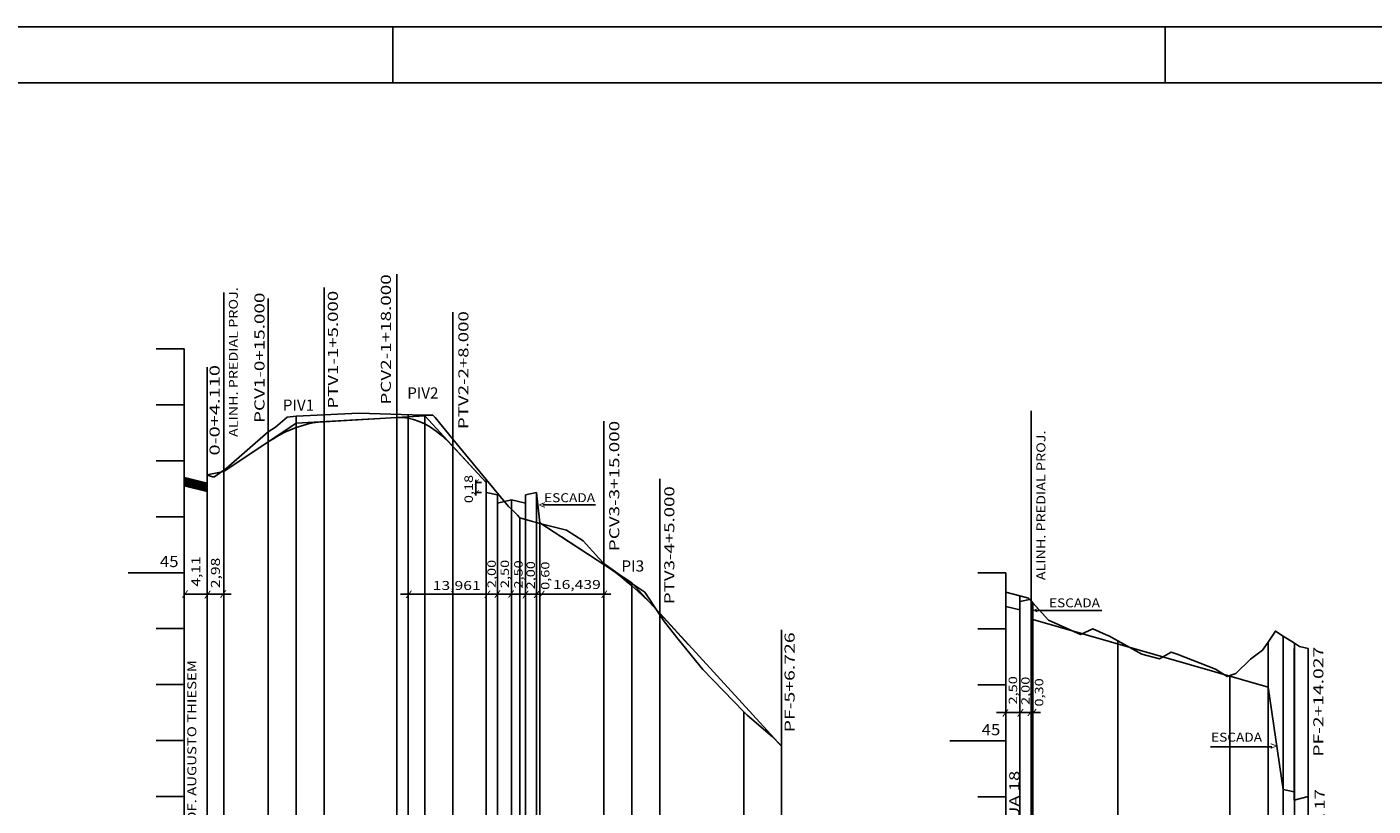
# Model space of a CAD drawing. Extents: x -8 to 848, y 9 to 603.
# Drawn here: x 275 to 515, y 463 to 603 of the extents above; entities that cross this region are included whole.
import ezdxf
from ezdxf.enums import TextEntityAlignment as Align

# ---------------------------------------------------------------- set-up
doc = ezdxf.new("R2010")
doc.units = 0
doc.header["$MEASUREMENT"] = 0
doc.linetypes.add('LIN0', pattern=[0])
doc.layers.get('0').update_dxf_attribs({"linetype": 'LIN0'})
doc.layers.add('FOLHA1', color=7, linetype='LIN0')
doc.layers.add('PERF15', color=7, linetype='LIN0')
doc.styles.add('ROMANS', font='romans')

# ---------------------------------------------------------------- blocks, each defined once
blk = doc.blocks.new('BLOCO1100')
at = {"layer": 'FOLHA1', "color": 254, "linetype": 'LIN0'}
blk.add_line((-7.8234, 602.599), (848.1766, 602.599), dxfattribs=at)
at = {"layer": 'FOLHA1', "color": 3, "linetype": 'LIN0'}
blk.add_line((17.1766, 592.599), (838.1766, 592.599), dxfattribs=at)
blk = doc.blocks.new('*U4')
at = {"color": 7, "linetype": 'LIN0'}
for p, q in [((303.938885, 520.343089), (302.8866, 522.099175)), ((303.925167, 520.346526), (302.8866, 522.07972)), ((303.911449, 520.349964), (302.8866, 522.060265)), ((303.897732, 520.353402), (302.8866, 522.04081)), ((303.884014, 520.35684), (302.8866, 522.021355)), ((303.870296, 520.360278), (302.8866, 522.0019)), ((303.856578, 520.363716), (302.8866, 521.982445)), ((303.84286, 520.367153), (302.8866, 521.96299)), ((303.829142, 520.370591), (302.8866, 521.943535)), ((303.815424, 520.374029), (302.8866, 521.924079)), ((303.801706, 520.377467), (302.8866, 521.904624)), ((303.787988, 520.380905), (302.8866, 521.885169)), ((303.952603, 520.339651), (302.894942, 522.10471)), ((303.966321, 520.336213), (302.908659, 522.101272)), ((303.980039, 520.332775), (302.922377, 522.097834)), ((303.993757, 520.329337), (302.936095, 522.094396)), ((304.007475, 520.325899), (302.949813, 522.090958)), ((304.021193, 520.322462), (302.963531, 522.08752)), ((304.034911, 520.319024), (302.977249, 522.084083)), ((304.048629, 520.315586), (302.990967, 522.080645)), ((304.062347, 520.312148), (303.004685, 522.077207)), ((304.076065, 520.30871), (303.018403, 522.073769)), ((304.089782, 520.305273), (303.032121, 522.070331)), ((304.1035, 520.301835), (303.045839, 522.066893)), ((304.117218, 520.298397), (303.059557, 522.063456)), ((304.130936, 520.294959), (303.073275, 522.060018)), ((304.144654, 520.291521), (303.086992, 522.05658)), ((304.158372, 520.288083), (303.10071, 522.053142)), ((304.17209, 520.284646), (303.114428, 522.049704)), ((304.185808, 520.281208), (303.128146, 522.046267)), ((304.199526, 520.27777), (303.141864, 522.042829)), ((304.213244, 520.274332), (303.155582, 522.039391)), ((304.226962, 520.270894), (303.1693, 522.035953)), ((304.24068, 520.267456), (303.183018, 522.032515)), ((304.254397, 520.264019), (303.196736, 522.029077)), ((304.268115, 520.260581), (303.210454, 522.02564)), ((304.281833, 520.257143), (303.224172, 522.022202)), ((304.295551, 520.253705), (303.23789, 522.018764)), ((304.309269, 520.250267), (303.251608, 522.015326)), ((304.322987, 520.24683), (303.265325, 522.011888)), ((304.336705, 520.243392), (303.279043, 522.00845)), ((304.350423, 520.239954), (303.292761, 522.005013)), ((304.364141, 520.236516), (303.306479, 522.001575)), ((304.377859, 520.233078), (303.320197, 521.998137)), ((304.391577, 520.22964), (303.333915, 521.994699)), ((304.405295, 520.226203), (303.347633, 521.991261)), ((304.419013, 520.222765), (303.361351, 521.987824)), ((304.43273, 520.219327), (303.375069, 521.984386)), ((304.446448, 520.215889), (303.388787, 521.980948)), ((304.460166, 520.212451), (303.402505, 521.97751)), ((304.473884, 520.209013), (303.416223, 521.974072)), ((304.487602, 520.205576), (303.42994, 521.970634)), ((304.50132, 520.202138), (303.443658, 521.967197)), ((304.515038, 520.1987), (303.457376, 521.963759)), ((304.528756, 520.195262), (303.471094, 521.960321)), ((304.542474, 520.191824), (303.484812, 521.956883)), ((304.556192, 520.188386), (303.49853, 521.953445)), ((304.56991, 520.184949), (303.512248, 521.950007)), ((304.583628, 520.181511), (303.525966, 521.94657)), ((304.597346, 520.178073), (303.539684, 521.943132)), ((304.611063, 520.174635), (303.553402, 521.939694)), ((304.624781, 520.171197), (303.56712, 521.936256)), ((304.638499, 520.16776), (303.580838, 521.932818)), ((304.652217, 520.164322), (303.594556, 521.92938)), ((304.665935, 520.160884), (303.608273, 521.925943)), ((304.679653, 520.157446), (303.621991, 521.922505)), ((304.693371, 520.154008), (303.635709, 521.919067)), ((304.707089, 520.15057), (303.649427, 521.915629)), ((304.720807, 520.147133), (303.663145, 521.912191)), ((304.734525, 520.143695), (303.676863, 521.908754)), ((304.748243, 520.140257), (303.690581, 521.905316)), ((304.761961, 520.136819), (303.704299, 521.901878)), ((304.775679, 520.133381), (303.718017, 521.89844)), ((304.789396, 520.129943), (303.731735, 521.895002)), ((304.803114, 520.126506), (303.745453, 521.891564)), ((304.816832, 520.123068), (303.759171, 521.888127)), ((304.83055, 520.11963), (303.772889, 521.884689)), ((303.77427, 520.384342), (302.8866, 521.865714)), ((303.760552, 520.38778), (302.8866, 521.846259)), ((303.746834, 520.391218), (302.8866, 521.826804)), ((303.733116, 520.394656), (302.8866, 521.807349)), ((303.719399, 520.398094), (302.8866, 521.787894)), ((303.705681, 520.401532), (302.8866, 521.768439)), ((303.691963, 520.404969), (302.8866, 521.748984)), ((303.678245, 520.408407), (302.8866, 521.729529)), ((303.664527, 520.411845), (302.8866, 521.710074)), ((303.650809, 520.415283), (302.8866, 521.690619)), ((303.637091, 520.418721), (302.8866, 521.671164)), ((303.623373, 520.422159), (302.8866, 521.651709)), ((303.609655, 520.425596), (302.8866, 521.632253)), ((303.595937, 520.429034), (302.8866, 521.612798)), ((303.582219, 520.432472), (302.8866, 521.593343)), ((303.568501, 520.43591), (302.8866, 521.573888)), ((303.554784, 520.439348), (302.8866, 521.554433)), ((303.541066, 520.442786), (302.8866, 521.534978)), ((303.527348, 520.446223), (302.8866, 521.515523)), ((303.51363, 520.449661), (302.8866, 521.496068)), ((303.499912, 520.453099), (302.8866, 521.476613)), ((303.486194, 520.456537), (302.8866, 521.457158)), ((303.472476, 520.459975), (302.8866, 521.437703)), ((303.458758, 520.463412), (302.8866, 521.418248)), ((303.44504, 520.46685), (302.8866, 521.398793)), ((303.431322, 520.470288), (302.8866, 521.379338)), ((303.417604, 520.473726), (302.8866, 521.359882)), ((303.403886, 520.477164), (302.8866, 521.340427)), ((303.390168, 520.480602), (302.8866, 521.320972)), ((303.376451, 520.484039), (302.8866, 521.301517)), ((303.362733, 520.487477), (302.8866, 521.282062)), ((303.349015, 520.490915), (302.8866, 521.262607)), ((303.335297, 520.494353), (302.8866, 521.243152)), ((303.321579, 520.497791), (302.8866, 521.223697)), ((303.307861, 520.501229), (302.8866, 521.204242)), ((303.294143, 520.504666), (302.8866, 521.184787)), ((303.280425, 520.508104), (302.8866, 521.165332)), ((303.266707, 520.511542), (302.8866, 521.145877)), ((303.252989, 520.51498), (302.8866, 521.126422)), ((303.239271, 520.518418), (302.8866, 521.106967)), ((303.225553, 520.521855), (302.8866, 521.087511)), ((303.211835, 520.525293), (302.8866, 521.068056)), ((303.198118, 520.528731), (302.8866, 521.048601)), ((303.1844, 520.532169), (302.8866, 521.029146)), ((303.170682, 520.535607), (302.8866, 521.009691)), ((303.156964, 520.539045), (302.8866, 520.990236)), ((303.143246, 520.542482), (302.8866, 520.970781)), ((303.129528, 520.54592), (302.8866, 520.951326)), ((303.11581, 520.549358), (302.8866, 520.931871)), ((303.102092, 520.552796), (302.8866, 520.912416)), ((303.088374, 520.556234), (302.8866, 520.892961)), ((303.074656, 520.559672), (302.8866, 520.873506)), ((303.060938, 520.563109), (302.8866, 520.854051)), ((303.04722, 520.566547), (302.8866, 520.834596)), ((303.033503, 520.569985), (302.8866, 520.81514)), ((303.019785, 520.573423), (302.8866, 520.795685)), ((303.006067, 520.576861), (302.8866, 520.77623)), ((302.992349, 520.580298), (302.8866, 520.756775)), ((302.978631, 520.583736), (302.8866, 520.73732)), ((302.964913, 520.587174), (302.8866, 520.717865)), ((302.951195, 520.590612), (302.8866, 520.69841)), ((302.937477, 520.59405), (302.8866, 520.678955)), ((302.923759, 520.597488), (302.8866, 520.6595)), ((302.910041, 520.600925), (302.8866, 520.640045)), ((302.896323, 520.604363), (302.8866, 520.62059)), ((304.844268, 520.116192), (303.786606, 521.881251)), ((304.857986, 520.112754), (303.800324, 521.877813)), ((304.871704, 520.109317), (303.814042, 521.874375)), ((304.885422, 520.105879), (303.82776, 521.870937)), ((304.89914, 520.102441), (303.841478, 521.8675)), ((304.912858, 520.099003), (303.855196, 521.864062)), ((304.926576, 520.095565), (303.868914, 521.860624)), ((304.940294, 520.092127), (303.882632, 521.857186)), ((304.954011, 520.08869), (303.89635, 521.853748)), ((304.967729, 520.085252), (303.910068, 521.850311)), ((304.981447, 520.081814), (303.923786, 521.846873)), ((304.995165, 520.078376), (303.937504, 521.843435)), ((305.008883, 520.074938), (303.951221, 521.839997)), ((305.022601, 520.0715), (303.964939, 521.836559)), ((305.036319, 520.068063), (303.978657, 521.833121)), ((305.050037, 520.064625), (303.992375, 521.829684)), ((305.063755, 520.061187), (304.006093, 521.826246)), ((305.077473, 520.057749), (304.019811, 521.822808)), ((305.091191, 520.054311), (304.033529, 521.81937)), ((305.104909, 520.050874), (304.047247, 521.815932)), ((305.118627, 520.047436), (304.060965, 521.812494)), ((305.132344, 520.043998), (304.074683, 521.809057)), ((305.146062, 520.04056), (304.088401, 521.805619)), ((305.15978, 520.037122), (304.102119, 521.802181)), ((305.173498, 520.033684), (304.115837, 521.798743)), ((305.187216, 520.030247), (304.129554, 521.795305)), ((305.200934, 520.026809), (304.143272, 521.791868)), ((305.214652, 520.023371), (304.15699, 521.78843)), ((305.22837, 520.019933), (304.170708, 521.784992)), ((305.242088, 520.016495), (304.184426, 521.781554)), ((305.255806, 520.013057), (304.198144, 521.778116)), ((305.269524, 520.00962), (304.211862, 521.774678)), ((305.283242, 520.006182), (304.22558, 521.771241)), ((305.29696, 520.002744), (304.239298, 521.767803)), ((305.310677, 519.999306), (304.253016, 521.764365)), ((305.324395, 519.995868), (304.266734, 521.760927)), ((305.338113, 519.99243), (304.280452, 521.757489)), ((305.351831, 519.988993), (304.29417, 521.754051)), ((305.365549, 519.985555), (304.307887, 521.750614)), ((305.379267, 519.982117), (304.321605, 521.747176)), ((305.392985, 519.978679), (304.335323, 521.743738)), ((305.406703, 519.975241), (304.349041, 521.7403)), ((305.420421, 519.971804), (304.362759, 521.736862)), ((305.434139, 519.968366), (304.376477, 521.733424)), ((305.447857, 519.964928), (304.390195, 521.729987)), ((305.461575, 519.96149), (304.403913, 521.726549)), ((305.475292, 519.958052), (304.417631, 521.723111)), ((305.48901, 519.954614), (304.431349, 521.719673)), ((305.502728, 519.951177), (304.445067, 521.716235)), ((305.516446, 519.947739), (304.458785, 521.712798)), ((305.530164, 519.944301), (304.472502, 521.70936)), ((305.543882, 519.940863), (304.48622, 521.705922)), ((305.5576, 519.937425), (304.499938, 521.702484)), ((305.571318, 519.933987), (304.513656, 521.699046)), ((305.585036, 519.93055), (304.527374, 521.695608)), ((305.598754, 519.927112), (304.541092, 521.692171)), ((305.612472, 519.923674), (304.55481, 521.688733)), ((305.62619, 519.920236), (304.568528, 521.685295)), ((305.639908, 519.916798), (304.582246, 521.681857)), ((305.653625, 519.913361), (304.595964, 521.678419)), ((305.667343, 519.909923), (304.609682, 521.674981)), ((305.681061, 519.906485), (304.6234, 521.671544)), ((305.694779, 519.903047), (304.637118, 521.668106)), ((305.708497, 519.899609), (304.650835, 521.664668)), ((305.722215, 519.896171), (304.664553, 521.66123)), ((305.735933, 519.892734), (304.678271, 521.657792)), ((305.749651, 519.889296), (304.691989, 521.654355)), ((305.763369, 519.885858), (304.705707, 521.650917)), ((305.777087, 519.88242), (304.719425, 521.647479)), ((305.790805, 519.878982), (304.733143, 521.644041)), ((305.804523, 519.875544), (304.746861, 521.640603)), ((305.818241, 519.872107), (304.760579, 521.637165)), ((305.831958, 519.868669), (304.774297, 521.633728)), ((305.845676, 519.865231), (304.788015, 521.63029)), ((305.859394, 519.861793), (304.801733, 521.626852)), ((305.873112, 519.858355), (304.815451, 521.623414)), ((305.88683, 519.854918), (304.829168, 521.619976)), ((305.900548, 519.85148), (304.842886, 521.616538)), ((305.914266, 519.848042), (304.856604, 521.613101)), ((305.927984, 519.844604), (304.870322, 521.609663)), ((305.941702, 519.841166), (304.88404, 521.606225)), ((305.95542, 519.837728), (304.897758, 521.602787)), ((305.969138, 519.834291), (304.911476, 521.599349)), ((305.982856, 519.830853), (304.925194, 521.595912)), ((305.996573, 519.827415), (304.938912, 521.592474)), ((306.010291, 519.823977), (304.95263, 521.589036)), ((306.024009, 519.820539), (304.966348, 521.585598)), ((306.037727, 519.817101), (304.980066, 521.58216)), ((306.051445, 519.813664), (304.993784, 521.578722)), ((306.065163, 519.810226), (305.007501, 521.575285)), ((306.078881, 519.806788), (305.021219, 521.571847)), ((306.092599, 519.80335), (305.034937, 521.568409)), ((306.106317, 519.799912), (305.048655, 521.564971)), ((306.120035, 519.796474), (305.062373, 521.561533)), ((306.133753, 519.793037), (305.076091, 521.558095)), ((306.147471, 519.789599), (305.089809, 521.554658)), ((306.161189, 519.786161), (305.103527, 521.55122)), ((306.174906, 519.782723), (305.117245, 521.547782)), ((306.188624, 519.779285), (305.130963, 521.544344)), ((306.202342, 519.775848), (305.144681, 521.540906)), ((306.21606, 519.77241), (305.158399, 521.537468)), ((306.229778, 519.768972), (305.172116, 521.534031)), ((306.243496, 519.765534), (305.185834, 521.530593)), ((306.257214, 519.762096), (305.199552, 521.527155)), ((306.270932, 519.758658), (305.21327, 521.523717)), ((306.28465, 519.755221), (305.226988, 521.520279)), ((306.298368, 519.751783), (305.240706, 521.516842)), ((306.312086, 519.748345), (305.254424, 521.513404)), ((306.325804, 519.744907), (305.268142, 521.509966)), ((306.339522, 519.741469), (305.28186, 521.506528)), ((306.353239, 519.738031), (305.295578, 521.50309)), ((306.366957, 519.734594), (305.309296, 521.499652)), ((306.380675, 519.731156), (305.323014, 521.496215)), ((306.394393, 519.727718), (305.336732, 521.492777)), ((306.408111, 519.72428), (305.350449, 521.489339)), ((306.421829, 519.720842), (305.364167, 521.485901)), ((306.435547, 519.717405), (305.377885, 521.482463)), ((306.449265, 519.713967), (305.391603, 521.479025)), ((306.462983, 519.710529), (305.405321, 521.475588)), ((306.476701, 519.707091), (305.419039, 521.47215)), ((306.490419, 519.703653), (305.432757, 521.468712)), ((306.504137, 519.700215), (305.446475, 521.465274)), ((306.517854, 519.696778), (305.460193, 521.461836)), ((306.531572, 519.69334), (305.473911, 521.458399)), ((306.54529, 519.689902), (305.487629, 521.454961)), ((306.559008, 519.686464), (305.501347, 521.451523)), ((306.572726, 519.683026), (305.515065, 521.448085)), ((306.586444, 519.679588), (305.528782, 521.444647)), ((306.600162, 519.676151), (305.5425, 521.441209)), ((306.61388, 519.672713), (305.556218, 521.437772)), ((306.627598, 519.669275), (305.569936, 521.434334)), ((306.641316, 519.665837), (305.583654, 521.430896)), ((306.655034, 519.662399), (305.597372, 521.427458)), ((306.668752, 519.658962), (305.61109, 521.42402)), ((306.68247, 519.655524), (305.624808, 521.420582)), ((306.696187, 519.652086), (305.638526, 521.417145)), ((306.709905, 519.648648), (305.652244, 521.413707)), ((306.723623, 519.64521), (305.665962, 521.410269)), ((306.737341, 519.641772), (305.67968, 521.406831)), ((306.751059, 519.638335), (305.693397, 521.403393)), ((306.764777, 519.634897), (305.707115, 521.399956)), ((306.778495, 519.631459), (305.720833, 521.396518)), ((306.792213, 519.628021), (305.734551, 521.39308)), ((306.805931, 519.624583), (305.748269, 521.389642)), ((306.819649, 519.621145), (305.761987, 521.386204)), ((306.833367, 519.617708), (305.775705, 521.382766)), ((306.847085, 519.61427), (305.789423, 521.379329)), ((306.860803, 519.610832), (305.803141, 521.375891)), ((306.87452, 519.607394), (305.816859, 521.372453)), ((306.888238, 519.603956), (305.830577, 521.369015)), ((306.901956, 519.600518), (305.844295, 521.365577)), ((306.915674, 519.597081), (305.858013, 521.362139)), ((306.929392, 519.593643), (305.87173, 521.358702)), ((306.94311, 519.590205), (305.885448, 521.355264)), ((306.956828, 519.586767), (305.899166, 521.351826)), ((306.970546, 519.583329), (305.912884, 521.348388)), ((306.984264, 519.579892), (305.926602, 521.34495)), ((306.9966, 519.57876), (305.94032, 521.341512)), ((306.9966, 519.598215), (305.954038, 521.338075)), ((306.9966, 519.61767), (305.967756, 521.334637)), ((306.9966, 519.637125), (305.981474, 521.331199)), ((306.9966, 519.65658), (305.995192, 521.327761)), ((306.9966, 519.676035), (306.00891, 521.324323)), ((306.9966, 519.69549), (306.022628, 521.320886)), ((306.9966, 519.714945), (306.036346, 521.317448)), ((306.9966, 519.7344), (306.050063, 521.31401)), ((306.9966, 519.753855), (306.063781, 521.310572)), ((306.9966, 519.77331), (306.077499, 521.307134)), ((306.9966, 519.792765), (306.091217, 521.303696)), ((306.9966, 519.81222), (306.104935, 521.300259)), ((306.9966, 519.831676), (306.118653, 521.296821)), ((306.9966, 519.851131), (306.132371, 521.293383)), ((306.9966, 519.870586), (306.146089, 521.289945)), ((306.9966, 519.890041), (306.159807, 521.286507)), ((306.9966, 519.909496), (306.173525, 521.283069)), ((306.9966, 519.928951), (306.187243, 521.279632)), ((306.9966, 519.948406), (306.200961, 521.276194)), ((306.9966, 519.967861), (306.214678, 521.272756)), ((306.9966, 519.987316), (306.228396, 521.269318)), ((306.9966, 520.006771), (306.242114, 521.26588)), ((306.9966, 520.026226), (306.255832, 521.262443)), ((306.9966, 520.045681), (306.26955, 521.259005)), ((306.9966, 520.065136), (306.283268, 521.255567)), ((306.9966, 520.084591), (306.296986, 521.252129)), ((306.9966, 520.104047), (306.310704, 521.248691)), ((306.9966, 520.123502), (306.324422, 521.245253)), ((306.9966, 520.142957), (306.33814, 521.241816)), ((306.9966, 520.162412), (306.351858, 521.238378)), ((306.9966, 520.181867), (306.365576, 521.23494)), ((306.9966, 520.201322), (306.379294, 521.231502)), ((306.9966, 520.220777), (306.393011, 521.228064)), ((306.9966, 520.240232), (306.406729, 521.224626)), ((306.9966, 520.259687), (306.420447, 521.221189)), ((306.9966, 520.279142), (306.434165, 521.217751)), ((306.9966, 520.298597), (306.447883, 521.214313)), ((306.9966, 520.318052), (306.461601, 521.210875)), ((306.9966, 520.337507), (306.475319, 521.207437)), ((306.9966, 520.356962), (306.489037, 521.204)), ((306.9966, 520.376417), (306.502755, 521.200562)), ((306.9966, 520.395873), (306.516473, 521.197124)), ((306.9966, 520.415328), (306.530191, 521.193686)), ((306.9966, 520.434783), (306.543909, 521.190248)), ((306.9966, 520.454238), (306.557627, 521.18681)), ((306.9966, 520.473693), (306.571344, 521.183373)), ((306.9966, 520.493148), (306.585062, 521.179935)), ((306.9966, 520.512603), (306.59878, 521.176497)), ((306.9966, 520.532058), (306.612498, 521.173059)), ((306.9966, 520.551513), (306.626216, 521.169621)), ((306.9966, 520.570968), (306.639934, 521.166183)), ((306.9966, 520.590423), (306.653652, 521.162746)), ((306.9966, 520.609878), (306.66737, 521.159308)), ((306.9966, 520.629333), (306.681088, 521.15587)), ((306.9966, 520.648788), (306.694806, 521.152432)), ((306.9966, 520.668244), (306.708524, 521.148994)), ((306.9966, 520.687699), (306.722242, 521.145556)), ((306.9966, 520.707154), (306.735959, 521.142119)), ((306.9966, 520.726609), (306.749677, 521.138681)), ((306.9966, 520.746064), (306.763395, 521.135243)), ((306.9966, 520.765519), (306.777113, 521.131805)), ((306.9966, 520.784974), (306.790831, 521.128367)), ((306.9966, 520.804429), (306.804549, 521.12493)), ((306.9966, 520.823884), (306.818267, 521.121492)), ((306.9966, 520.843339), (306.831985, 521.118054)), ((306.9966, 520.862794), (306.845703, 521.114616)), ((306.9966, 520.882249), (306.859421, 521.111178)), ((306.9966, 520.901704), (306.873139, 521.10774)), ((306.9966, 520.921159), (306.886857, 521.104303)), ((306.9966, 520.940615), (306.900575, 521.100865)), ((306.9966, 520.96007), (306.914292, 521.097427)), ((306.9966, 520.979525), (306.92801, 521.093989)), ((306.9966, 520.99898), (306.941728, 521.090551)), ((306.9966, 521.018435), (306.955446, 521.087113)), ((306.9966, 521.03789), (306.969164, 521.083676)), ((306.9966, 521.057345), (306.982882, 521.080238))]:
    blk.add_line(p, q, dxfattribs=at)
at = {"color": 42, "linetype": 'LIN0', "flags": 128}
blk.add_lwpolyline([(302.8866, 520.6068), (306.9966, 519.5768), (306.9966, 521.0768), (302.8866, 522.1068)], close=True, dxfattribs=at)
blk = doc.blocks.new('BLOCO102220')
at = {"layer": 'FOLHA1', "color": 9, "linetype": 'LIN0'}
for p, q in [((340.8866, 532.7968), (340.8866, 558.3968)), ((327.8866, 532.0568), (327.8866, 556.0568)), ((317.8866, 528.4468), (317.8866, 554.0468)), ((350.8866, 527.6468), (350.8866, 551.6468)), ((306.9966, 522.5768), (306.9966, 541.7768)), ((340.8866, 537.3768), (340.8866, 435.0768)), ((322.8866, 533.0568), (322.8866, 435.0768)), ((327.8866, 435.0768), (327.8866, 532.0568)), ((342.8866, 435.0768), (342.8866, 533.1568)), ((345.8866, 533.0768), (345.8866, 435.0768)), ((377.8866, 506.5268), (377.8866, 532.1268)), ((317.8866, 530.2268), (317.8866, 435.0768)), ((350.8866, 528.9468), (350.8866, 435.0768)), ((306.9966, 522.4968), (306.9966, 435.0768)), ((309.9776, 523.4068), (309.9776, 435.0768)), ((356.8486, 521.7268), (356.8486, 435.0768)), ((387.8866, 497.8168), (387.8866, 521.8168)), ((358.8476, 517.4768), (358.8476, 435.0768)), ((361.3476, 435.0768), (361.3476, 518.0768)), ((363.8476, 517.4768), (363.8476, 435.0768)), ((365.8486, 435.0768), (365.8476, 519.3768)), ((362.8866, 514.8768), (362.8866, 435.0768)), ((366.4486, 513.8668), (366.4486, 435.0768)), ((377.8866, 506.7068), (377.8866, 435.0768)), ((382.8866, 503.1468), (382.8866, 435.0768)), ((302.828, 501.219802), (307.561, 501.219802)), ((387.8866, 497.5168), (387.8866, 435.0768)), ((409.6126, 474.0768), (409.6126, 494.8768)), ((402.8866, 480.2068), (402.8866, 435.0768)), ((409.6126, 435.0768), (409.6126, 474.0768))]:
    blk.add_line(p, q, dxfattribs=at)
at = {"layer": 'FOLHA1', "color": 104, "linetype": 'LIN0'}
for p, q in [((309.9766, 539.302241), (309.9766, 555.132241)), ((309.9766, 539.302241), (309.9766, 499.639802)), ((306.9966, 519.5768), (306.9966, 509.276802)), ((354.9976, 521.6768), (354.9976, 518.8768)), ((354.9976, 521.1768), (355.9976, 521.1768)), ((354.9976, 519.3768), (355.9976, 519.3768)), ((366.9654, 517.2068), (376.3814, 517.2068)), ((306.9966, 509.276802), (306.9966, 499.639802)), ((302.828, 501.219802), (311.287, 501.219802)), ((379.135, 501.219802), (341.524, 501.219802))]:
    blk.add_line(p, q, dxfattribs=at)
at = {"layer": 'FOLHA1', "color": 254, "linetype": 'LIN0'}
for p, q in [((302.8866, 545.0768), (297.8866, 545.0768)), ((302.8866, 545.0768), (302.8866, 435.0768)), ((302.8866, 535.0768), (297.8866, 535.0768)), ((319.1916, 531.0668), (321.2696, 532.8568)), ((321.2696, 532.8568), (322.8866, 533.0568)), ((322.8866, 533.0568), (334.1126, 533.5768)), ((334.1126, 533.5768), (345.5276, 533.2468)), ((345.5276, 533.2468), (347.3206, 533.2068)), ((347.3206, 533.2068), (347.7156, 532.7968)), ((347.7156, 532.7968), (350.8866, 528.9468)), ((317.8866, 530.2268), (310.4176, 523.7168)), ((317.8866, 530.2268), (319.1916, 531.0668)), ((350.8866, 528.9468), (356.8486, 521.7268)), ((302.8866, 525.0768), (297.8866, 525.0768)), ((308.1966, 522.1568), (306.9966, 522.4968)), ((308.1966, 522.1568), (309.9776, 523.4068)), ((309.9776, 523.4068), (310.4176, 523.7168)), ((356.8486, 521.7268), (360.8396, 516.8968)), ((302.8866, 515.0768), (297.8866, 515.0768)), ((360.8396, 516.8968), (361.3476, 516.4168)), ((361.3476, 516.4168), (362.4426, 515.3768)), ((362.4426, 515.3768), (362.8646, 514.8868)), ((362.8646, 514.8868), (362.8866, 514.8768)), ((362.8866, 514.8768), (365.1036, 514.2168)), ((365.1036, 514.2168), (365.8486, 514.0268)), ((365.8486, 514.0268), (366.4486, 513.8668)), ((366.4486, 513.8668), (371.2256, 512.6468)), ((371.2256, 512.6468), (374.1906, 510.7768)), ((374.1906, 510.7768), (376.9526, 507.6968)), ((376.9526, 507.6968), (377.8866, 506.7068)), ((302.8866, 505.0768), (292.8866, 505.0768)), ((377.8866, 506.7068), (382.8866, 503.1468)), ((382.8866, 503.1468), (385.2136, 501.6168)), ((385.2136, 501.6168), (387.8866, 497.5168)), ((387.8866, 497.5168), (388.6926, 496.2768)), ((388.6926, 496.2768), (391.1746, 493.2168)), ((302.8866, 495.0768), (297.8866, 495.0768)), ((391.1746, 493.2168), (395.5366, 487.7468)), ((395.5366, 487.7468), (402.8866, 480.2068)), ((302.8866, 485.0768), (297.8866, 485.0768)), ((402.8866, 480.2068), (403.4816, 479.5968)), ((403.4816, 479.5968), (408.0296, 475.7468)), ((302.8866, 475.0768), (297.8866, 475.0768)), ((408.0296, 475.7468), (409.6126, 474.0768)), ((302.8866, 465.0768), (297.8866, 465.0768))]:
    blk.add_line(p, q, dxfattribs=at)
at = {"layer": 'FOLHA1', "color": 182, "linetype": 'LIN0'}
for p, q in [((322.8866, 531.7768), (310.402871, 523.460761)), ((322.8866, 531.7768), (337.862697, 532.623275)), ((345.8866, 533.0768), (330.910503, 532.230325)), ((345.8866, 533.0768), (356.048974, 522.043842)), ((309.9766, 523.1768), (322.460329, 531.492839)), ((382.8866, 503.2768), (370.315068, 511.4595)), ((382.8866, 503.2768), (393.014093, 492.211815))]:
    blk.add_line(p, q, dxfattribs=at)
at = {"layer": 'FOLHA1', "color": 1, "linetype": 'LIN0'}
for p, q in [((327.8866, 532.059409), (340.8866, 532.794191)), ((309.9771, 523.177133), (317.8866, 528.446049)), ((350.8866, 527.648463), (356.8471, 521.177343)), ((302.8866, 522.1068), (306.9966, 521.0768)), ((306.9966, 522.5768), (309.9761, 523.176699)), ((306.9966, 522.5768), (306.9966, 521.0768)), ((356.8476, 521.1768), (356.8476, 519.3768)), ((358.8476, 518.9768), (356.8476, 519.3768)), ((358.8476, 517.4768), (358.8476, 518.9768)), ((361.3476, 518.0768), (358.8476, 517.4768)), ((361.3476, 518.0768), (363.8476, 517.4768)), ((363.8476, 518.9768), (365.8476, 519.3768)), ((363.8476, 518.9768), (363.8476, 517.4768)), ((365.8481, 519.3723), (366.4471, 513.9813)), ((366.4481, 513.976475), (377.8866, 506.531256)), ((387.8866, 497.813955), (409.6126, 474.0768))]:
    blk.add_line(p, q, dxfattribs=at)
at = {"layer": 'FOLHA1', "color": 1, "linetype": 'LIN0', "flags": 128}
for points in [[(317.8866, 528.446049), (318.8866, 529.081717), (319.8866, 529.656423), (320.8866, 530.170167), (321.8866, 530.622947), (322.8866, 531.014764), (323.8866, 531.345619), (324.8866, 531.615511), (325.8866, 531.82444), (326.8866, 531.972406), (327.8866, 532.059409)], [(340.8866, 532.794191), (341.8866, 532.793604), (342.8866, 532.678797), (343.8866, 532.449771), (344.8866, 532.106527), (345.8866, 531.649064), (346.8866, 531.077381), (347.8866, 530.39148), (348.8866, 529.59136), (349.8866, 528.677021), (350.8866, 527.648463)], [(309.9761, 523.176699), (309.9771, 523.177133)], [(356.8471, 521.177343), (356.8481, 521.1767)], [(365.8471, 519.3769), (365.8481, 519.3723)], [(366.4471, 513.9813), (366.4481, 513.976475)], [(377.8866, 506.531256), (378.8866, 505.858281), (379.8866, 505.141138), (380.8866, 504.379827), (381.8866, 503.574349), (382.8866, 502.724703), (383.8866, 501.830889), (384.8866, 500.892907), (385.8866, 499.910757), (386.8866, 498.88444), (387.8866, 497.813955)]]:
    blk.add_lwpolyline(points, dxfattribs=at)
at = {"layer": 'FOLHA1', "color": 42}
blk.add_blockref('*U4', (0, 0), dxfattribs=at)
at = {"layer": 'FOLHA1', "color": 9, "style": 'ROMANS'}
for s, height, width, p, p2 in [('PCV2-1+18.000', 1.8, 1.049049, (339.8328, 535.1028), (339.8328, 558.391689)), ('PCV1-0+15.000', 1.8, 1.049049, (317.2475, 531.8288), (317.2475, 555.117689)), ('PTV1-1+5.000', 1.8, 1.050332, (330.3615, 534.3748), (330.3615, 555.441467)), ('PTV2-2+8.000', 1.8, 1.050332, (353.6754, 530.7378), (353.6754, 551.804467)), ('0-0+4.110', 1.8, 1.054418, (309.2333, 526.0098), (309.2333, 542.187578)), ('PCV3-3+15.000', 1.8, 1.049049, (380.632, 508.9158), (380.632, 532.204689)), ('PTV3-4+5.000', 1.8, 1.050332, (390.4676, 499.4588), (390.4676, 520.525467)), ('PF-5+6.726', 1.8, 1.05275, (411.96, 476.5448), (411.96, 494.411467)), ('E20+11.210 RUA PROF. AUGUSTO THIESEM', 1.6, 0.9974, (305.059, 436.4828), (305.059, 489.449467))]:
    blk.add_text(s, height=height, rotation=90, dxfattribs=dict(at, width=width)).set_placement(p, p2, align=Align.FIT)
at = {"layer": 'FOLHA1', "color": 10, "style": 'ROMANS'}
for s, height, width, p, p2 in [('ALINH. PREDIAL PROJ.', 1.6, 1.003333, (312.4771, 529.3238), (312.4771, 556.079356)), ('0,18', 1.5, 1.056385, (354.4738, 517.5008), (354.4738, 522.556356)), ('4,11', 1.6, 1.171448, (305.7899, 502.5768), (305.7899, 508.021244)), ('2,98', 1.6, 1.066542, (309.2761, 502.3098), (309.2761, 507.754244)), ('2,00', 1.5, 1.056385, (358.5691, 502.3208), (358.5691, 507.376356)), ('2,50', 1.5, 1.056385, (360.9232, 502.3208), (360.9232, 507.376356)), ('2,50', 1.5, 1.056385, (363.3558, 502.2418), (363.3558, 507.297356)), ('2,00', 1.5, 1.056385, (365.5529, 502.0858), (365.5529, 507.141356)), ('0,60', 1.5, 1.056385, (368.1425, 502.0068), (368.1425, 507.062356))]:
    blk.add_text(s, height=height, rotation=90, dxfattribs=dict(at, width=width)).set_placement(p, p2, align=Align.FIT)
at = {"layer": 'FOLHA1', "color": 9, "style": 'ROMANS'}
for s, width, p, p2 in [('PIV2', 0.916016, (342.747, 536.1938), (348.330333, 536.1938)), ('PIV1', 1.010776, (320.526, 534.0108), (326.109333, 534.0108)), ('45', 0.945946, (298.553267, 506.0768), (301.8866, 506.0768)), ('PI3', 0.932065, (380.9963, 505.2778), (385.079633, 505.2778))]:
    blk.add_text(s, height=2, dxfattribs=dict(at, width=width)).set_placement(p, p2, align=Align.FIT)
at = {"layer": 'FOLHA1', "color": 104, "style": 'ROMANS'}
for height, width, p, p2 in [(0.7, 1.283334, (354.7355, 520.9848), (355.591056, 520.9848)), (0.7, 1.283334, (354.7355, 519.0688), (355.591056, 519.0688)), (1, 1.283333, (302.4377, 500.8368), (303.659922, 500.8368)), (1, 1.283333, (306.4773, 500.756802), (307.699522, 500.756802)), (1, 1.283333, (309.2573, 500.849241), (310.479522, 500.849241)), (1, 1.283333, (342.4238, 500.7898), (343.646022, 500.7898)), (1, 1.283333, (356.4605, 500.7898), (357.682722, 500.7898)), (1, 1.283333, (358.2552, 500.8318), (359.477422, 500.8318)), (1, 1.283333, (360.6878, 500.8318), (361.910022, 500.8318)), (1, 1.283333, (363.2773, 500.7538), (364.499522, 500.7538)), (1, 1.283333, (365.2784, 500.7898), (366.500622, 500.7898)), (1, 1.283333, (366.1782, 500.7898), (367.400422, 500.7898)), (1, 1.283333, (377.3356, 500.7898), (378.557822, 500.7898))]:
    blk.add_text('/', height=height, dxfattribs=dict(at, width=width)).set_placement(p, p2, align=Align.FIT)
at = {"layer": 'FOLHA1', "color": 104, "style": 'ROMANS', "width": 1.235294}
blk.add_text('V', height=1, rotation=270, dxfattribs=at).set_placement((366.3376, 517.6768), (366.3376, 516.6768), align=Align.FIT)
at = {"layer": 'FOLHA1', "color": 1, "style": 'ROMANS', "width": 1.029634}
blk.add_text('ESCADA', height=1.6, dxfattribs=at).set_placement((367.2008, 517.6768), (376.3008, 517.6768), align=Align.FIT)
at = {"layer": 'FOLHA1', "color": 10, "style": 'ROMANS'}
for s, width, p, p2 in [('13,961', 1.111799, (347.3048, 501.9878), (355.860356, 501.9878)), ('16,439', 1.059355, (368.7702, 502.1638), (377.325756, 502.1638))]:
    blk.add_text(s, height=1.6, dxfattribs=dict(at, width=width)).set_placement(p, p2, align=Align.FIT)
blk = doc.blocks.new('BLOCO136608')
at = {"layer": 'FOLHA1', "color": 104, "linetype": 'LIN0'}
for p, q in [((454.2048, 518.159241), (454.2048, 533.989241)), ((454.2048, 518.159241), (454.2048, 478.496802)), ((452.2048, 498.4338), (452.2048, 488.133802)), ((454.8816, 498.3238), (466.8446, 498.3238)), ((452.2048, 488.133802), (452.2048, 478.496802)), ((448.0362, 480.076802), (455.9092, 480.076802)), ((486.2463, 473.9498), (497.2023, 473.9498))]:
    blk.add_line(p, q, dxfattribs=at)
at = {"layer": 'FOLHA1', "color": 254, "linetype": 'LIN0'}
for p, q in [((449.7048, 505.0338), (444.7048, 505.0338)), ((449.7048, 505.0338), (449.7048, 435.0338)), ((449.7048, 495.0338), (444.7048, 495.0338)), ((449.7048, 485.0338), (444.7048, 485.0338)), ((449.7048, 475.0338), (439.7048, 475.0338)), ((449.7048, 465.0338), (444.7048, 465.0338))]:
    blk.add_line(p, q, dxfattribs=at)
at = {"layer": 'FOLHA1', "color": 1, "linetype": 'LIN0'}
for p, q in [((454.2043, 500.333325), (452.2048, 499.9338)), ((454.2053, 500.3278), (454.5043, 496.7398)), ((449.7048, 499.0338), (452.2043, 498.43392)), ((452.2048, 498.4338), (452.2048, 499.9338)), ((454.5048, 496.7338), (496.5318, 484.6338)), ((499.2313, 466.337189), (496.5318, 484.6338)), ((499.2323, 466.3337), (501.2313, 465.9339)), ((501.2318, 465.9338), (501.2318, 464.4338)), ((503.7318, 465.0938), (501.2318, 464.4338))]:
    blk.add_line(p, q, dxfattribs=at)
at = {"layer": 'FOLHA1', "color": 9, "linetype": 'LIN0'}
for p, q in [((452.2058, 500.9238), (452.2058, 435.0338)), ((454.2058, 500.0238), (454.2058, 435.0338)), ((454.5058, 499.6838), (454.5058, 435.0338)), ((499.2328, 493.7438), (499.2328, 435.0338)), ((469.7048, 492.8738), (469.7048, 435.0338)), ((496.5328, 492.6838), (496.5328, 435.0338)), ((501.2318, 465.9338), (501.2318, 491.5338)), ((501.2328, 492.4538), (501.2328, 435.0338)), ((501.2328, 465.9338), (501.2328, 491.5338)), ((503.7318, 491.5338), (503.7318, 435.0338)), ((499.2318, 466.3338), (499.2318, 490.3338)), ((499.2328, 466.3338), (499.2328, 490.3338)), ((489.7048, 486.6838), (489.7048, 435.0338)), ((503.7318, 465.0938), (503.7318, 487.4938)), ((448.0362, 480.076802), (452.7692, 480.076802))]:
    blk.add_line(p, q, dxfattribs=at)
at = {"layer": 'FOLHA1', "color": 254, "linetype": 'LIN0', "flags": 128}
blk.add_lwpolyline([(449.7048, 501.5838), (452.2058, 500.9238), (453.7658, 500.5138), (454.2058, 500.0238), (454.5058, 499.6838), (457.2838, 496.5738), (463.0068, 494.0438), (465.2298, 495.0238), (467.6128, 493.9938), (468.0788, 493.7638), (469.7048, 492.8738), (473.9578, 490.5338), (477.1298, 489.7038), (479.2528, 490.8638), (480.3238, 490.5038), (487.1268, 487.8438), (489.2268, 486.5138), (489.7048, 486.6838), (490.7918, 487.0638), (493.4298, 489.6238), (495.5628, 491.2538), (496.5328, 492.6838), (497.8598, 494.6338), (499.2328, 493.7438), (501.2328, 492.4538), (502.1478, 491.8638), (503.7318, 491.5338)], dxfattribs=at)
at = {"layer": 'FOLHA1', "color": 1, "linetype": 'LIN0', "flags": 128}
for points in [[(454.2043, 500.333325), (454.2053, 500.3278)], [(452.2043, 498.43392), (452.2053, 498.434275)], [(454.5043, 496.7398), (454.5053, 496.733656)], [(496.5313, 484.633944), (496.5323, 484.630411)], [(499.2313, 466.337189), (499.2323, 466.3337)], [(501.2313, 465.9339), (501.2323, 465.933632)]]:
    blk.add_lwpolyline(points, dxfattribs=at)
at = {"layer": 'FOLHA1', "color": 10, "style": 'ROMANS'}
for s, height, width, p, p2 in [('ALINH. PREDIAL PROJ.', 1.6, 1.003333, (456.7618, 503.724241), (456.7618, 530.479796)), ('2,50', 1.5, 1.056385, (451.704, 481.5268), (451.704, 486.582356)), ('2,00', 1.5, 1.056385, (453.947, 481.4338), (453.947, 486.489356)), ('0,30', 1.5, 1.056385, (456.377, 481.1538), (456.377, 486.209356))]:
    blk.add_text(s, height=height, rotation=90, dxfattribs=dict(at, width=width)).set_placement(p, p2, align=Align.FIT)
at = {"layer": 'FOLHA1', "color": 1, "style": 'ROMANS', "width": 1.029634}
for p, p2 in [((457.4051, 498.8838), (466.5051, 498.8838)), ((486.3629, 474.8808), (495.4629, 474.8808))]:
    blk.add_text('ESCADA', height=1.6, dxfattribs=at).set_placement(p, p2, align=Align.FIT)
at = {"layer": 'FOLHA1', "color": 104, "style": 'ROMANS', "width": 1.235294}
for height, rotation, p, p2 in [(0.7, 270, (454.6013, 498.6968), (454.6013, 497.9968)), (1, 90, (498.0184, 473.6008), (498.0184, 474.6008))]:
    blk.add_text('V', height=height, rotation=rotation, dxfattribs=at).set_placement(p, p2, align=Align.FIT)
at = {"layer": 'FOLHA1', "color": 9, "style": 'ROMANS'}
for s, width, p, p2 in [('PF-2+14.027', 1.051308, (506.4221, 472.1858), (506.4221, 491.830244)), ('E3+13.250 RUA 18', 1.013992, (452.1031, 442.3068), (452.1031, 469.684578)), ('E6+3.611 RUA 17', 1.012429, (506.6736, 440.7998), (506.6736, 466.3998))]:
    blk.add_text(s, height=1.8, rotation=90, dxfattribs=dict(at, width=width)).set_placement(p, p2, align=Align.FIT)
at = {"layer": 'FOLHA1', "color": 104, "style": 'ROMANS', "width": 1.283333}
for p, p2 in [((448.9937, 479.5678), (450.215922, 479.5678)), ((451.6855, 479.613802), (452.907722, 479.613802)), ((453.4855, 479.706241), (454.707722, 479.706241)), ((454.0405, 479.6608), (455.262722, 479.6608))]:
    blk.add_text('/', height=1, dxfattribs=at).set_placement(p, p2, align=Align.FIT)
at = {"layer": 'FOLHA1', "color": 9, "style": 'ROMANS', "width": 0.945946}
blk.add_text('45', height=2, dxfattribs=at).set_placement((445.371467, 476.0338), (448.7048, 476.0338), align=Align.FIT)

msp = doc.modelspace()

# ---------------------------------------------------------------- linework, layer by layer
at = {"layer": 'PERF15', "color": 254, "linetype": 'LIN0'}
for p, q in [((340.1766, 592.599), (340.1766, 602.599)), ((478.1766, 592.599), (478.1766, 602.599))]:
    msp.add_line(p, q, dxfattribs=at)

# ---------------------------------------------------------------- block references
at = {"layer": 'FOLHA1'}
for name in ['BLOCO1100', 'BLOCO102220', 'BLOCO136608']:
    msp.add_blockref(name, (0, 0), dxfattribs=at)

doc.saveas('drawing.dxf')
